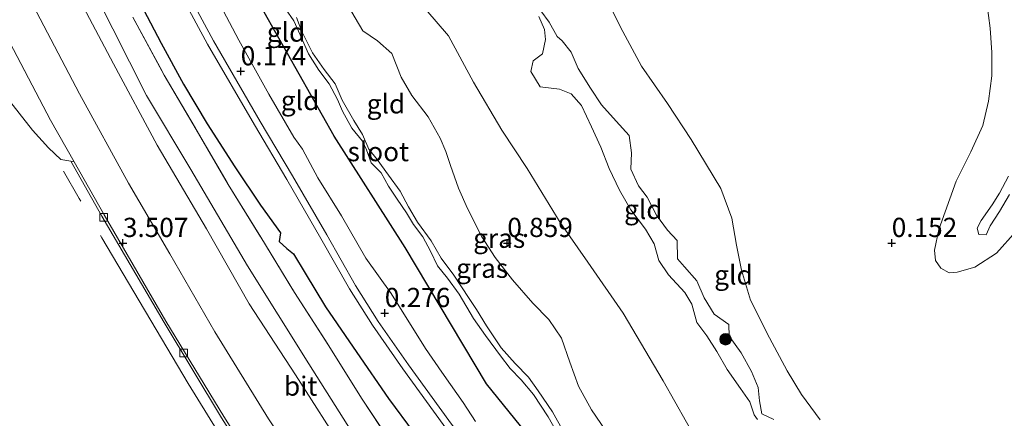
# Model space of a CAD drawing. Units: metres. Extents: x 69990 to 80008, y 406248 to 412501.
# Drawn here: x 70437 to 70565, y 408077 to 408129 of the extents above; entities that cross this region are included whole.
import ezdxf
from ezdxf.enums import TextEntityAlignment as Align

# ---------------------------------------------------------------- set-up
doc = ezdxf.new("R2010")
doc.units = ezdxf.units.M
doc.linetypes.add('IE-TERREINAFSCHEIDING', pattern=[10, 8, -2])
doc.layers.get('0').update_dxf_attribs({"lineweight": 25})
for name, color, linetype, lineweight in [('B-ME-AL-OVERIG-L-B1', 7, 'Continuous', 18), ('B-ME-GR-BOOM-S-B1', 93, 'Continuous', 18), ('B-ME-GW-KRUINLIJN-L-B1', 93, 'Continuous', 18), ('B-ME-GW-TEENLIJN-L-B1', 93, 'Continuous', 18), ('B-ME-IE-GRASLAND-GV-B6', 93, 'Continuous', 18), ('B-ME-IE-GRONDWERKLIJN-GROND_INGERICHT-GV-B6', 253, 'Continuous', 18), ('B-ME-IE-TERREINAFSCHEIDING-RASTERHEKWERK-L-B1', 8, 'IE-TERREINAFSCHEIDING', 18), ('B-ME-OG-WATER-GV-B6', 153, 'Continuous', 18), ('B-ME-VH-VERH_SOORT-BETON-OVERIG-GV-B6', 8, 'IE-TERREINAFSCHEIDING-NATUURLIJK-HOUTWAL', 18), ('B-ME-VH-VERH_SOORT-BITUMEN-GV-B6', 8, 'IE-TERREINAFSCHEIDING-NATUURLIJK-HOUTWAL', 18), ('B-ME-VV-KOLK-S-B1', 8, 'Continuous', 18)]:
    doc.layers.add(name, color=color, linetype=linetype, lineweight=lineweight)
doc.layers.add('B-ME-GW-HOOGTEPUNT-S-B1', color=10, linetype='Continuous')
doc.layers.add('B-ME-GW-INSTEEKWATERGANG-L-B1', color=10, linetype='Continuous')
doc.styles.add('NLCS-ISO', font='NLCS-ISO.TTF')
doc.linetypes.add('IE-TERREINAFSCHEIDING-NATUURLIJK-HOUTWAL', pattern='A,7,-1.5,[67,NLCS.SHX,S=0.75,R=45,X=0,Y=0],-1.5,7,-1.5,[70,NLCS.SHX,S=0.75,R=0,X=0,Y=0],-1.5', length=20)

# ---------------------------------------------------------------- blocks, each defined once
blk = doc.blocks.new('hoogtepunt')
for p, q in [((-0.5, 0), (0.5, 0)), ((0, 0.5), (0, -0.5))]:
    blk.add_line(p, q)
blk = doc.blocks.new('boom')
h = blk.add_hatch(color=256)
edge = h.paths.add_edge_path()
edge.add_arc((0, 0), 0.75, 0, 360)
blk.add_circle((0, 0), 0.75)
blk = doc.blocks.new('kolk')
blk.add_lwpolyline([(-0.5, -0.5), (0.5, -0.5), (0.5, 0.5), (-0.5, 0.5)], close=True)

msp = doc.modelspace()

# ---------------------------------------------------------------- linework, layer by layer
at = {"layer": 'B-ME-AL-OVERIG-L-B1'}
for points in [[(70442.2607, 408109.3487, 3.578), (70444.3093, 408105.8024, 3.578), (70444.5085, 408105.4561, 3.578)], [(70447.0875, 408100.973, 3.578), (70447.2707, 408100.6545, 3.578), (70458.4932, 408081.6893, 3.6014), (70466.9215, 408068.0159, 3.6246)]]:
    msp.add_polyline3d(points, dxfattribs=at)
at = {"layer": 'B-ME-GW-INSTEEKWATERGANG-L-B1'}
for points in [[(70452.699, 408130.411, 1.439), (70454.982, 408126.03, 1.564), (70457.889, 408120.688, 1.6), (70460.963, 408115.498, 1.553), (70464.538, 408109.916, 1.513), (70467.876, 408104.928, 1.45), (70470.493, 408101.344, 1.462), (70470.337, 408100.191, 1.466), (70471.305, 408099.274, 1.462), (70472.197, 408098.594, 1.474), (70473.712, 408096.069, 1.49), (70476.345, 408091.68, 1.411), (70480.417, 408085.731, 1.352), (70484.536, 408079.767, 1.45), (70487.866, 408075.238, 1.505)], [(70565.6175, 407991.5735, 0.9579), (70556.7589, 408001.4501, 0.9579), (70550.3291, 408010.2421, 1.2027), (70545.5369, 408017.3098, 1.1109), (70539.1352, 408027.0379, 1.1109), (70538.2814, 408028.1572, 1.1109), (70531.0403, 408036.8281, 1.2548), (70526.908, 408041.283, 1.281), (70516.944, 408055.928, 1.223), (70506.323, 408070.495, 1.281), (70497.305, 408081.668, 1.466), (70486.714, 408099.4, 1.466), (70477.485, 408113.93, 1.478), (70468.358, 408130.051, 1.537)]]:
    msp.add_polyline3d(points, dxfattribs=at)
at = {"layer": 'B-ME-GW-KRUINLIJN-L-B1'}
for points in [[(70442.546, 408135.185, 3.0829), (70448.761, 408123.325, 3.1569), (70454.476, 408112.748, 3.1729), (70460.886, 408101.842, 3.1299), (70466.423, 408092.084, 3.2039), (70472.445, 408082.846, 3.1219), (70479.004, 408072.614, 3.1179), (70487.245, 408060.376, 3.1259), (70495.395, 408048.851, 3.1809), (70503.139, 408038.581, 3.1449), (70512.035, 408026.716, 3.1409), (70520.619, 408015.788, 3.1889), (70528.221, 408006.421, 3.1059), (70536.336, 407996.671, 3.1449), (70545.365, 407986.858, 3.0709), (70553.848, 407977.486, 3.1339), (70561.124, 407970.022, 3.1339)], [(70471.137, 408130.49, 2.3536), (70472.225, 408128.924, 2.2326), (70473.063, 408127.106, 2.2246), (70474.152, 408124.625, 2.2516), (70475.487, 408122.514, 2.2716), (70476.844, 408120.703, 2.2796), (70477.924, 408118.685, 2.2516), (70478.571, 408117.175, 2.2126), (70479.769, 408114.933, 2.2246), (70481.144, 408113.256, 2.2366), (70481.687, 408112.111, 2.2006), (70482.296, 408110.439, 2.2246), (70483.604, 408109.125, 2.2166), (70484.552, 408107.393, 2.2126), (70485.692, 408105.708, 2.2086), (70486.882, 408103.945, 2.1656), (70487.816, 408102.398, 2.1146), (70488.999, 408100.82, 2.0006), (70490.027, 408098.958, 2.0126), (70490.916, 408097.024, 1.9966), (70492.214, 408095.415, 2.0126), (70493.729, 408093.353, 1.9846), (70495.589, 408090.172, 2.0556), (70497.175, 408087.971, 2.0986), (70499.123, 408085.316, 2.1416), (70500.388, 408083.643, 2.2046), (70501.78, 408082.174, 2.2366), (70503.406, 408080.297, 2.2326), (70505.331, 408077.386, 2.0906), (70506.619, 408075.049, 2.0636)], [(70504.087, 408129.501, 2.4363), (70504.815, 408127.789, 2.4253), (70504.96, 408126.474, 1.9893), (70504.595, 408124.645, 1.9303), (70503.377, 408123.734, 1.9143), (70503.065, 408122.332, 1.9063), (70504.291, 408120.315, 1.9063), (70506.8, 408120.026, 1.8713), (70508.3, 408119.402, 2.0363), (70509.641, 408117.901, 2.0913), (70510.957, 408115.121, 1.9813), (70512.166, 408112.467, 1.9143), (70513.242, 408109.691, 1.9453), (70514.59, 408106.869, 1.9613), (70516.075, 408104.307, 1.9453), (70517.958, 408101.814, 1.9733), (70519.119, 408099.874, 1.8673), (70519.697, 408097.709, 1.7453), (70520.965, 408095.843, 1.7963), (70523.086, 408093.536, 1.8353), (70523.991, 408092.035, 1.7963), (70524.648, 408089.66, 1.8593), (70525.959, 408087.906, 1.7533), (70527.244, 408085.872, 1.9183), (70528.592, 408083.514, 1.9223), (70530.336, 408081.071, 1.8633), (70531.541, 408079.321, 1.9653), (70532.1, 408077.615, 2.1773), (70532.529, 408077.033, 2.1223)], [(70534.659, 408077.041, 1.8553), (70533.094, 408077.741, 2.1503), (70532.814, 408079.452, 2.0243), (70532.644, 408081.172, 1.9383), (70531.777, 408083.256, 1.8353), (70530.403, 408085.68, 1.8003), (70528.865, 408087.862, 1.7413), (70528.82, 408089.37, 1.6823), (70526.905, 408090.734, 1.7773), (70525.616, 408092.874, 1.8003), (70524.655, 408095.072, 1.7843), (70523.024, 408096.878, 1.7223), (70522.146, 408097.921, 1.6233), (70522.098, 408100.316, 1.7613), (70520.847, 408101.687, 1.8323), (70519.4, 408103.621, 1.9933), (70518.187, 408105.961, 1.9453), (70517.077, 408107.455, 1.9533), (70516.047, 408109.604, 1.9933), (70516.161, 408111.734, 1.8873), (70515.857, 408114.015, 1.8833), (70514.177, 408115.87, 1.9343), (70512.248, 408118, 1.9933), (70510.836, 408120.151, 2.0993), (70509.21, 408122.7, 2.1893), (70508.318, 408124.854, 2.2643), (70507.122, 408126.325, 2.1503), (70506.479, 408126.865, 1.9933), (70505.446, 408128.758, 2.4483), (70504.342, 408130.209, 2.4253)], [(70507.371, 408075.362, 1.9726), (70505.875, 408078.022, 2.0006), (70504.03, 408080.767, 2.0906), (70502.745, 408082.554, 2.1576), (70501.013, 408084.333, 2.1616), (70499.197, 408086.36, 2.0906), (70497.293, 408089.213, 2.0716), (70495.989, 408091.329, 2.0636), (70495.043, 408092.762, 1.9376), (70493.053, 408095.817, 1.9656), (70491.392, 408098.027, 1.9806), (70490.095, 408100.281, 2.0086), (70488.32, 408102.722, 2.0006), (70487.162, 408104.706, 2.0356), (70486.052, 408106.762, 2.0356), (70484.549, 408108.824, 2.0356), (70483.075, 408110.879, 2.0866), (70481.983, 408112.2, 2.1306), (70481.181, 408114.118, 2.1496), (70480.029, 408115.94, 2.2126), (70478.517, 408118.595, 2.2006), (70477.59, 408120.709, 2.2206), (70476.185, 408122.57, 2.2286), (70474.647, 408124.752, 2.2206), (70473.264, 408127.542, 2.2126), (70472.563, 408129.368, 2.1776)], [(70565.296, 408106.331, 1.3552), (70563.999, 408104.092, 1.2372), (70562.822, 408102.243, 1.2492), (70562.282, 408101.049, 1.1592), (70561.321, 408101.094, 1.1002), (70561.119, 408101.924, 1.1712), (70561.634, 408102.944, 1.2882), (70563.069, 408104.956, 1.3512), (70564.009, 408106.494, 1.4182), (70565.178, 408108.692, 1.3162)]]:
    msp.add_polyline3d(points, dxfattribs=at)
at = {"layer": 'B-ME-GW-TEENLIJN-L-B1'}
for points in [[(70495.857, 408076.764, 0.622), (70494.278, 408079.232, 0.586), (70492.6, 408081.586, 0.492), (70491.475, 408083.17, 0.366), (70489.339, 408086.267, 0.252), (70484.891, 408093.437, 0.339), (70481.614, 408098.023, 0.37), (70478.442, 408103.548, 0.37), (70475.357, 408108.487, 0.39), (70473.371, 408112.233, 0.461), (70472.24, 408113.762, 0.355), (70468.971, 408119.374, 0.303), (70465.073, 408126.422, 0.276), (70460.619, 408134.905, 0.3)], [(70511.797, 408133.921, 0.353), (70515.035, 408127.533, 0.376), (70517.464, 408123.032, 0.419), (70520.846, 408118.151, 0.435), (70523.909, 408113.487, 0.392), (70527.757, 408107.074, 0.345), (70529.208, 408103.218, 0.431), (70529.827, 408099.698, 0.651), (70530.466, 408096.459, 0.82), (70531.645, 408092.546, 0.879), (70534.08, 408087.656, 0.867), (70536.399, 408083.362, 0.859), (70538.244, 408080.287, 0.844), (70540.678, 408076.976, 0.844)], [(70446.4844, 408132.3111, 2.1819), (70453.0576, 408119.2186, 2.269), (70458.8387, 408109.5574, 2.0908), (70466.2129, 408097.0378, 2.1661), (70474.1719, 408084.2659, 2.1027), (70482.5781, 408070.9324, 2.1304), (70491.5546, 408057.7232, 2.1304), (70501.8807, 408044.1703, 2.079), (70509.934, 408033.5066, 2.0433), (70518.0235, 408023.0483, 2.0512), (70526.0393, 408013.2122, 2.0077), (70532.2928, 408005.7814, 1.877), (70537.5181, 407999.5132, 1.9958), (70549.4241, 407985.8934, 1.976), (70559.6375, 407975.0846, 1.9958), (70571.1332, 407963.9903, 1.9681)], [(70512.796, 408075.544, 1.297), (70510.967, 408078.274, 1.348), (70509.275, 408081.379, 1.36), (70508.12, 408084.498, 1.325), (70507.04, 408087.632, 1.317), (70505.383, 408090.062, 1.317), (70503.317, 408092.163, 1.223), (70500.679, 408095.219, 1.124), (70498.432, 408098.112, 1.077), (70496.699, 408100.802, 1.022), (70494.833, 408104.502, 0.971), (70493.639, 408107.153, 0.912), (70492.594, 408110.091, 0.751), (70491.984, 408111.898, 0.633), (70491.25, 408113.66, 0.578), (70489.719, 408116.444, 0.547), (70487.59, 408119.196, 0.535), (70486.175, 408121.583, 0.504), (70484.979, 408124.65, 0.504), (70483.132, 408126.311, 0.5), (70481.2, 408127.611, 0.472), (70478.767, 408131.79, 0.52)], [(70566.191, 408101.551, 0.376), (70563.63, 408098.675, 0.36), (70560.809, 408096.859, 0.349), (70558.525, 408096.205, 0.321), (70557.467, 408096.102, 0.29), (70556.373, 408096.712, 0.294), (70555.712, 408097.738, 0.309), (70555.568, 408099.062, 0.349), (70556.106, 408101.761, 0.419), (70558.393, 408108.07, 0.47), (70560.297, 408111.851, 0.518), (70561.827, 408115.304, 0.514), (70562.568, 408118.485, 0.533), (70563.009, 408121.743, 0.533), (70563.031, 408124.802, 0.525), (70562.814, 408127.978, 0.51), (70562.372, 408131.279, 0.557)], [(70564.933, 408013.318, 1.225), (70561.723, 408017.223, 1.217), (70558.602, 408020.71, 1.095), (70554.948, 408025.522, 1.083), (70550.819, 408031.304, 1.016), (70546.538, 408037.514, 1.012), (70543.728, 408042.8, 0.954), (70539.68, 408049.784, 0.985), (70535.902, 408056.093, 0.93), (70532.041, 408061.999, 0.863), (70528.191, 408068.239, 0.918), (70524.803, 408073.969, 0.871), (70520.28, 408082.048, 0.902), (70515.067, 408090.87, 0.879), (70510.484, 408097.525, 0.808), (70506.876, 408102.684, 0.694), (70502.602, 408109.708, 0.608), (70499.272, 408114.7, 0.439), (70495.599, 408120.935, 0.463), (70492.338, 408126.976, 0.423), (70489.401, 408130.383, 0.412)]]:
    msp.add_polyline3d(points, dxfattribs=at)
at = {"layer": 'B-ME-IE-GRASLAND-GV-B6'}
for points in [[(70561.124, 407970.022, 3.1339), (70553.848, 407977.486, 3.1339), (70545.365, 407986.858, 3.0709), (70536.336, 407996.671, 3.1449), (70528.221, 408006.421, 3.1059), (70520.619, 408015.788, 3.1889), (70512.035, 408026.716, 3.1409), (70503.139, 408038.581, 3.1449), (70495.395, 408048.851, 3.1809), (70487.245, 408060.376, 3.1259), (70479.004, 408072.614, 3.1179), (70472.445, 408082.846, 3.1219), (70466.423, 408092.084, 3.2039), (70460.886, 408101.842, 3.1299), (70454.476, 408112.748, 3.1729), (70448.761, 408123.325, 3.1569), (70442.546, 408135.185, 3.0829)], [(70442.546, 408135.185, 3.0829), (70448.761, 408123.325, 3.1569), (70454.476, 408112.748, 3.1729), (70460.886, 408101.842, 3.1299), (70466.423, 408092.084, 3.2039), (70472.445, 408082.846, 3.1219), (70479.004, 408072.614, 3.1179), (70487.245, 408060.376, 3.1259), (70495.395, 408048.851, 3.1809), (70503.139, 408038.581, 3.1449), (70512.035, 408026.716, 3.1409), (70520.619, 408015.788, 3.1889), (70528.221, 408006.421, 3.1059), (70536.336, 407996.671, 3.1449), (70545.365, 407986.858, 3.0709), (70553.848, 407977.486, 3.1339), (70561.124, 407970.022, 3.1339)], [(70446.4844, 408132.3111, 2.1819), (70453.0576, 408119.2186, 2.269), (70458.8387, 408109.5574, 2.0908), (70466.2129, 408097.0378, 2.1661), (70474.1719, 408084.2659, 2.1027), (70482.5781, 408070.9324, 2.1304), (70491.5546, 408057.7232, 2.1304), (70501.8807, 408044.1703, 2.079), (70509.934, 408033.5066, 2.0433), (70518.0235, 408023.0483, 2.0512), (70526.0393, 408013.2122, 2.0077), (70532.2928, 408005.7814, 1.877), (70537.5181, 407999.5132, 1.9958), (70549.4241, 407985.8934, 1.976), (70559.6375, 407975.0846, 1.9958), (70571.1332, 407963.9903, 1.9681)], [(70571.1332, 407963.9903, 1.9681), (70559.6375, 407975.0846, 1.9958), (70549.4241, 407985.8934, 1.976), (70537.5181, 407999.5132, 1.9958), (70532.2928, 408005.7814, 1.877), (70526.0393, 408013.2122, 2.0077), (70518.0235, 408023.0483, 2.0512), (70509.934, 408033.5066, 2.0433), (70501.8807, 408044.1703, 2.079), (70491.5546, 408057.7232, 2.1304), (70482.5781, 408070.9324, 2.1304), (70474.1719, 408084.2659, 2.1027), (70466.2129, 408097.0378, 2.1661), (70458.8387, 408109.5574, 2.0908), (70453.0576, 408119.2186, 2.269), (70446.4844, 408132.3111, 2.1819)], [(70555.655, 407966.71, 3.505), (70547.599, 407975.448, 3.485), (70539.94, 407984.086, 3.516), (70531.02, 407994.154, 3.501), (70521.5113, 408004.9754, 3.438), (70513.306, 408014.8909, 3.497), (70505.3785, 408025.0718, 3.497), (70496.8428, 408036.4104, 3.505), (70489.504, 408046.475, 3.501), (70482.2424, 408057.1698, 3.497), (70475.464, 408067.298, 3.497), (70468.947, 408077.108, 3.501), (70461.9639, 408088.4299, 3.497), (70456.0928, 408098.601, 3.4638), (70450.731, 408107.802, 3.4669), (70444.3571, 408119.4173, 3.3926), (70438.3369, 408130.938, 3.4297)], [(70433.815, 408128.839, 3.516), (70440.591, 408115.988, 3.512), (70443.6421, 408110.5724, 3.5089), (70443.224, 408110.6491, 3.5091), (70441.9194, 408110.8882, 3.5382), (70440.3359, 408112.3932, 3.5527), (70438.24, 408114.6947, 3.5868), (70434.7865, 408119.1109, 3.6354)], [(70451.312, 408129.396, 1.686), (70455.38, 408121.85, 1.753), (70459.522, 408114.775, 1.674), (70463.691, 408107.627, 1.647), (70467.928, 408100.752, 1.674), (70472.31, 408093.567, 1.611), (70476.802, 408086.599, 1.604), (70481.105, 408079.655, 1.584), (70485.787, 408072.639, 1.604)]]:
    msp.add_polyline3d(points, dxfattribs=at)
at = {"layer": 'B-ME-IE-GRONDWERKLIJN-GROND_INGERICHT-GV-B6'}
for points in [[(70455.978, 408135.278, -0.078), (70461.018, 408125.874, -0.074), (70467.097, 408115.364, -0.121), (70471.306, 408108.276, -0.152), (70475.732, 408100.602, -0.152), (70479.469, 408094.019, -0.223), (70482.453, 408089.289, -0.223), (70486.4, 408083.637, -0.223), (70491.663, 408076.38, -0.227), (70496.866, 408069.308, -0.227), (70499.286, 408066.161, -0.227), (70503.602, 408060.069, -0.231), (70508.632, 408053.745, -0.184), (70513.797, 408046.579, -0.184), (70519.892, 408038.278, -0.184), (70527.136, 408029.111, -0.18), (70532.127, 408022.63, -0.25), (70539.107, 408013.662, -0.254), (70546.558, 408004.615, -0.286), (70551.948, 407998.313, -0.286), (70558.113, 407991.539, -0.286), (70563.439, 407985.389, -0.286), (70568.31, 407980.397, -0.286)], [(70492.382, 408076.905, -0.227), (70487.126, 408084.154, -0.223), (70483.195, 408089.782, -0.223), (70480.233, 408094.477, -0.223), (70476.505, 408101.044, -0.152), (70472.075, 408108.726, -0.152), (70467.865, 408115.814, -0.121), (70461.796, 408126.308, -0.074), (70456.771, 408135.682, -0.078)], [(70495.857, 408076.764, 0.622), (70494.278, 408079.232, 0.586), (70492.6, 408081.586, 0.492), (70491.475, 408083.17, 0.366), (70489.339, 408086.267, 0.252), (70484.891, 408093.437, 0.339), (70481.614, 408098.023, 0.37), (70478.442, 408103.548, 0.37), (70475.357, 408108.487, 0.39), (70473.371, 408112.233, 0.461), (70472.24, 408113.762, 0.355), (70468.971, 408119.374, 0.303), (70465.073, 408126.422, 0.276), (70460.619, 408134.905, 0.3)], [(70460.619, 408134.905, 0.3), (70465.073, 408126.422, 0.276), (70468.971, 408119.374, 0.303), (70472.24, 408113.762, 0.355), (70473.371, 408112.233, 0.461), (70475.357, 408108.487, 0.39), (70478.442, 408103.548, 0.37), (70481.614, 408098.023, 0.37), (70484.891, 408093.437, 0.339), (70489.339, 408086.267, 0.252), (70491.475, 408083.17, 0.366), (70492.6, 408081.586, 0.492), (70494.278, 408079.232, 0.586), (70495.857, 408076.764, 0.622)], [(70540.678, 408076.976, 0.844), (70538.244, 408080.287, 0.844), (70536.399, 408083.362, 0.859), (70534.08, 408087.656, 0.867), (70531.645, 408092.546, 0.879), (70530.466, 408096.459, 0.82), (70529.827, 408099.698, 0.651), (70529.208, 408103.218, 0.431), (70527.757, 408107.074, 0.345), (70523.909, 408113.487, 0.392), (70520.846, 408118.151, 0.435), (70517.464, 408123.032, 0.419), (70515.035, 408127.533, 0.376), (70511.797, 408133.921, 0.353)], [(70511.797, 408133.921, 0.353), (70515.035, 408127.533, 0.376), (70517.464, 408123.032, 0.419), (70520.846, 408118.151, 0.435), (70523.909, 408113.487, 0.392), (70527.757, 408107.074, 0.345), (70529.208, 408103.218, 0.431), (70529.827, 408099.698, 0.651), (70530.466, 408096.459, 0.82), (70531.645, 408092.546, 0.879), (70534.08, 408087.656, 0.867), (70536.399, 408083.362, 0.859), (70538.244, 408080.287, 0.844), (70540.678, 408076.976, 0.844)], [(70478.767, 408131.79, 0.52), (70481.2, 408127.611, 0.472), (70483.132, 408126.311, 0.5), (70484.979, 408124.65, 0.504), (70486.175, 408121.583, 0.504), (70487.59, 408119.196, 0.535), (70489.719, 408116.444, 0.547), (70491.25, 408113.66, 0.578), (70491.984, 408111.898, 0.633), (70492.594, 408110.091, 0.751), (70493.639, 408107.153, 0.912), (70494.833, 408104.502, 0.971), (70496.699, 408100.802, 1.022), (70498.432, 408098.112, 1.077), (70500.679, 408095.219, 1.124), (70503.317, 408092.163, 1.223), (70505.383, 408090.062, 1.317), (70507.04, 408087.632, 1.317), (70508.12, 408084.498, 1.325), (70509.275, 408081.379, 1.36), (70510.967, 408078.274, 1.348), (70512.796, 408075.544, 1.297)], [(70512.796, 408075.544, 1.297), (70510.967, 408078.274, 1.348), (70509.275, 408081.379, 1.36), (70508.12, 408084.498, 1.325), (70507.04, 408087.632, 1.317), (70505.383, 408090.062, 1.317), (70503.317, 408092.163, 1.223), (70500.679, 408095.219, 1.124), (70498.432, 408098.112, 1.077), (70496.699, 408100.802, 1.022), (70494.833, 408104.502, 0.971), (70493.639, 408107.153, 0.912), (70492.594, 408110.091, 0.751), (70491.984, 408111.898, 0.633), (70491.25, 408113.66, 0.578), (70489.719, 408116.444, 0.547), (70487.59, 408119.196, 0.535), (70486.175, 408121.583, 0.504), (70484.979, 408124.65, 0.504), (70483.132, 408126.311, 0.5), (70481.2, 408127.611, 0.472), (70478.767, 408131.79, 0.52)], [(70562.372, 408131.279, 0.557), (70562.814, 408127.978, 0.51), (70563.031, 408124.802, 0.525), (70563.009, 408121.743, 0.533), (70562.568, 408118.485, 0.533), (70561.827, 408115.304, 0.514), (70560.297, 408111.851, 0.518), (70558.393, 408108.07, 0.47), (70556.106, 408101.761, 0.419), (70555.568, 408099.062, 0.349), (70555.712, 408097.738, 0.309), (70556.373, 408096.712, 0.294), (70557.467, 408096.102, 0.29), (70558.525, 408096.205, 0.321), (70560.809, 408096.859, 0.349), (70563.63, 408098.675, 0.36), (70566.191, 408101.551, 0.376)], [(70566.191, 408101.551, 0.376), (70563.63, 408098.675, 0.36), (70560.809, 408096.859, 0.349), (70558.525, 408096.205, 0.321), (70557.467, 408096.102, 0.29), (70556.373, 408096.712, 0.294), (70555.712, 408097.738, 0.309), (70555.568, 408099.062, 0.349), (70556.106, 408101.761, 0.419), (70558.393, 408108.07, 0.47), (70560.297, 408111.851, 0.518), (70561.827, 408115.304, 0.514), (70562.568, 408118.485, 0.533), (70563.009, 408121.743, 0.533), (70563.031, 408124.802, 0.525), (70562.814, 408127.978, 0.51), (70562.372, 408131.279, 0.557)], [(70487.866, 408075.238, 1.505), (70484.536, 408079.767, 1.45), (70480.417, 408085.731, 1.352), (70476.345, 408091.68, 1.411), (70473.712, 408096.069, 1.49), (70472.197, 408098.594, 1.474), (70471.305, 408099.274, 1.462), (70470.337, 408100.191, 1.466), (70470.493, 408101.344, 1.462), (70467.876, 408104.928, 1.45), (70464.538, 408109.916, 1.513), (70460.963, 408115.498, 1.553), (70457.889, 408120.688, 1.6), (70454.982, 408126.03, 1.564), (70452.699, 408130.411, 1.439)], [(70452.699, 408130.411, 1.439), (70454.982, 408126.03, 1.564), (70457.889, 408120.688, 1.6), (70460.963, 408115.498, 1.553), (70464.538, 408109.916, 1.513), (70467.876, 408104.928, 1.45), (70470.493, 408101.344, 1.462), (70470.337, 408100.191, 1.466), (70471.305, 408099.274, 1.462), (70472.197, 408098.594, 1.474), (70473.712, 408096.069, 1.49), (70476.345, 408091.68, 1.411), (70480.417, 408085.731, 1.352), (70484.536, 408079.767, 1.45), (70487.866, 408075.238, 1.505)], [(70468.358, 408130.051, 1.537), (70477.485, 408113.93, 1.478), (70486.714, 408099.4, 1.466), (70497.305, 408081.668, 1.466), (70506.323, 408070.495, 1.281), (70516.944, 408055.928, 1.223), (70526.908, 408041.283, 1.281), (70531.0403, 408036.8281, 1.2548), (70538.2814, 408028.1572, 1.1109), (70539.1352, 408027.0379, 1.1109), (70545.5369, 408017.3098, 1.1109), (70550.3291, 408010.2421, 1.2027), (70556.7589, 408001.4501, 0.9579), (70565.6175, 407991.5735, 0.9579)], [(70565.6175, 407991.5735, 0.9579), (70556.7589, 408001.4501, 0.9579), (70550.3291, 408010.2421, 1.2027), (70545.5369, 408017.3098, 1.1109), (70539.1352, 408027.0379, 1.1109), (70538.2814, 408028.1572, 1.1109), (70531.0403, 408036.8281, 1.2548), (70526.908, 408041.283, 1.281), (70516.944, 408055.928, 1.223), (70506.323, 408070.495, 1.281), (70497.305, 408081.668, 1.466), (70486.714, 408099.4, 1.466), (70477.485, 408113.93, 1.478), (70468.358, 408130.051, 1.537)], [(70471.137, 408130.49, 2.3536), (70472.225, 408128.924, 2.2326), (70473.063, 408127.106, 2.2246), (70474.152, 408124.625, 2.2516), (70475.487, 408122.514, 2.2716), (70476.844, 408120.703, 2.2796), (70477.924, 408118.685, 2.2516), (70478.571, 408117.175, 2.2126), (70479.769, 408114.933, 2.2246), (70481.144, 408113.256, 2.2366), (70481.687, 408112.111, 2.2006), (70482.296, 408110.439, 2.2246), (70483.604, 408109.125, 2.2166), (70484.552, 408107.393, 2.2126), (70485.692, 408105.708, 2.2086), (70486.882, 408103.945, 2.1656), (70487.816, 408102.398, 2.1146), (70488.999, 408100.82, 2.0006), (70490.027, 408098.958, 2.0126), (70490.916, 408097.024, 1.9966), (70492.214, 408095.415, 2.0126), (70493.729, 408093.353, 1.9846), (70495.589, 408090.172, 2.0556), (70497.175, 408087.971, 2.0986), (70499.123, 408085.316, 2.1416), (70500.388, 408083.643, 2.2046), (70501.78, 408082.174, 2.2366), (70503.406, 408080.297, 2.2326), (70505.331, 408077.386, 2.0906), (70506.619, 408075.049, 2.0636)], [(70506.619, 408075.049, 2.0636), (70505.331, 408077.386, 2.0906), (70503.406, 408080.297, 2.2326), (70501.78, 408082.174, 2.2366), (70500.388, 408083.643, 2.2046), (70499.123, 408085.316, 2.1416), (70497.175, 408087.971, 2.0986), (70495.589, 408090.172, 2.0556), (70493.729, 408093.353, 1.9846), (70492.214, 408095.415, 2.0126), (70490.916, 408097.024, 1.9966), (70490.027, 408098.958, 2.0126), (70488.999, 408100.82, 2.0006), (70487.816, 408102.398, 2.1146), (70486.882, 408103.945, 2.1656), (70485.692, 408105.708, 2.2086), (70484.552, 408107.393, 2.2126), (70483.604, 408109.125, 2.2166), (70482.296, 408110.439, 2.2246), (70481.687, 408112.111, 2.2006), (70481.144, 408113.256, 2.2366), (70479.769, 408114.933, 2.2246), (70478.571, 408117.175, 2.2126), (70477.924, 408118.685, 2.2516), (70476.844, 408120.703, 2.2796), (70475.487, 408122.514, 2.2716), (70474.152, 408124.625, 2.2516), (70473.063, 408127.106, 2.2246), (70472.225, 408128.924, 2.2326), (70471.137, 408130.49, 2.3536)], [(70564.933, 408013.318, 1.225), (70561.723, 408017.223, 1.217), (70558.602, 408020.71, 1.095), (70554.948, 408025.522, 1.083), (70550.819, 408031.304, 1.016), (70546.538, 408037.514, 1.012), (70543.728, 408042.8, 0.954), (70539.68, 408049.784, 0.985), (70535.902, 408056.093, 0.93), (70532.041, 408061.999, 0.863), (70528.191, 408068.239, 0.918), (70524.803, 408073.969, 0.871), (70520.28, 408082.048, 0.902), (70515.067, 408090.87, 0.879), (70510.484, 408097.525, 0.808), (70506.876, 408102.684, 0.694), (70502.602, 408109.708, 0.608), (70499.272, 408114.7, 0.439), (70495.599, 408120.935, 0.463), (70492.338, 408126.976, 0.423), (70489.401, 408130.383, 0.412)], [(70489.401, 408130.383, 0.412), (70492.338, 408126.976, 0.423), (70495.599, 408120.935, 0.463), (70499.272, 408114.7, 0.439), (70502.602, 408109.708, 0.608), (70506.876, 408102.684, 0.694), (70510.484, 408097.525, 0.808), (70515.067, 408090.87, 0.879), (70520.28, 408082.048, 0.902), (70524.803, 408073.969, 0.871), (70528.191, 408068.239, 0.918), (70532.041, 408061.999, 0.863), (70535.902, 408056.093, 0.93), (70539.68, 408049.784, 0.985), (70543.728, 408042.8, 0.954), (70546.538, 408037.514, 1.012), (70550.819, 408031.304, 1.016), (70554.948, 408025.522, 1.083), (70558.602, 408020.71, 1.095), (70561.723, 408017.223, 1.217), (70564.933, 408013.318, 1.225)], [(70504.087, 408129.501, 2.4363), (70504.815, 408127.789, 2.4253), (70504.96, 408126.474, 1.9893), (70504.595, 408124.645, 1.9303), (70503.377, 408123.734, 1.9143), (70503.065, 408122.332, 1.9063), (70504.291, 408120.315, 1.9063), (70506.8, 408120.026, 1.8713), (70508.3, 408119.402, 2.0363), (70509.641, 408117.901, 2.0913), (70510.957, 408115.121, 1.9813), (70512.166, 408112.467, 1.9143), (70513.242, 408109.691, 1.9453), (70514.59, 408106.869, 1.9613), (70516.075, 408104.307, 1.9453), (70517.958, 408101.814, 1.9733), (70519.119, 408099.874, 1.8673), (70519.697, 408097.709, 1.7453), (70520.965, 408095.843, 1.7963), (70523.086, 408093.536, 1.8353), (70523.991, 408092.035, 1.7963), (70524.648, 408089.66, 1.8593), (70525.959, 408087.906, 1.7533), (70527.244, 408085.872, 1.9183), (70528.592, 408083.514, 1.9223), (70530.336, 408081.071, 1.8633), (70531.541, 408079.321, 1.9653), (70532.1, 408077.615, 2.1773), (70532.529, 408077.033, 2.1223)], [(70532.529, 408077.033, 2.1223), (70532.1, 408077.615, 2.1773), (70531.541, 408079.321, 1.9653), (70530.336, 408081.071, 1.8633), (70528.592, 408083.514, 1.9223), (70527.244, 408085.872, 1.9183), (70525.959, 408087.906, 1.7533), (70524.648, 408089.66, 1.8593), (70523.991, 408092.035, 1.7963), (70523.086, 408093.536, 1.8353), (70520.965, 408095.843, 1.7963), (70519.697, 408097.709, 1.7453), (70519.119, 408099.874, 1.8673), (70517.958, 408101.814, 1.9733), (70516.075, 408104.307, 1.9453), (70514.59, 408106.869, 1.9613), (70513.242, 408109.691, 1.9453), (70512.166, 408112.467, 1.9143), (70510.957, 408115.121, 1.9813), (70509.641, 408117.901, 2.0913), (70508.3, 408119.402, 2.0363), (70506.8, 408120.026, 1.8713), (70504.291, 408120.315, 1.9063), (70503.065, 408122.332, 1.9063), (70503.377, 408123.734, 1.9143), (70504.595, 408124.645, 1.9303), (70504.96, 408126.474, 1.9893), (70504.815, 408127.789, 2.4253), (70504.087, 408129.501, 2.4363)], [(70504.342, 408130.209, 2.4253), (70505.446, 408128.758, 2.4483), (70506.479, 408126.865, 1.9933), (70507.122, 408126.325, 2.1503), (70508.318, 408124.854, 2.2643), (70509.21, 408122.7, 2.1893), (70510.836, 408120.151, 2.0993), (70512.248, 408118, 1.9933), (70514.177, 408115.87, 1.9343), (70515.857, 408114.015, 1.8833), (70516.161, 408111.734, 1.8873), (70516.047, 408109.604, 1.9933), (70517.077, 408107.455, 1.9533), (70518.187, 408105.961, 1.9453), (70519.4, 408103.621, 1.9933), (70520.847, 408101.687, 1.8323), (70522.098, 408100.316, 1.7613), (70522.146, 408097.921, 1.6233), (70523.024, 408096.878, 1.7223), (70524.655, 408095.072, 1.7843), (70525.616, 408092.874, 1.8003), (70526.905, 408090.734, 1.7773), (70528.82, 408089.37, 1.6823), (70528.865, 408087.862, 1.7413), (70530.403, 408085.68, 1.8003), (70531.777, 408083.256, 1.8353), (70532.644, 408081.172, 1.9383), (70532.814, 408079.452, 2.0243), (70533.094, 408077.741, 2.1503), (70534.659, 408077.041, 1.8553)], [(70534.659, 408077.041, 1.8553), (70533.094, 408077.741, 2.1503), (70532.814, 408079.452, 2.0243), (70532.644, 408081.172, 1.9383), (70531.777, 408083.256, 1.8353), (70530.403, 408085.68, 1.8003), (70528.865, 408087.862, 1.7413), (70528.82, 408089.37, 1.6823), (70526.905, 408090.734, 1.7773), (70525.616, 408092.874, 1.8003), (70524.655, 408095.072, 1.7843), (70523.024, 408096.878, 1.7223), (70522.146, 408097.921, 1.6233), (70522.098, 408100.316, 1.7613), (70520.847, 408101.687, 1.8323), (70519.4, 408103.621, 1.9933), (70518.187, 408105.961, 1.9453), (70517.077, 408107.455, 1.9533), (70516.047, 408109.604, 1.9933), (70516.161, 408111.734, 1.8873), (70515.857, 408114.015, 1.8833), (70514.177, 408115.87, 1.9343), (70512.248, 408118, 1.9933), (70510.836, 408120.151, 2.0993), (70509.21, 408122.7, 2.1893), (70508.318, 408124.854, 2.2643), (70507.122, 408126.325, 2.1503), (70506.479, 408126.865, 1.9933), (70505.446, 408128.758, 2.4483), (70504.342, 408130.209, 2.4253)], [(70485.787, 408072.639, 1.604), (70481.105, 408079.655, 1.584), (70476.802, 408086.599, 1.604), (70472.31, 408093.567, 1.611), (70467.928, 408100.752, 1.674), (70463.691, 408107.627, 1.647), (70459.522, 408114.775, 1.674), (70455.38, 408121.85, 1.753), (70451.312, 408129.396, 1.686)], [(70507.371, 408075.362, 1.9726), (70505.875, 408078.022, 2.0006), (70504.03, 408080.767, 2.0906), (70502.745, 408082.554, 2.1576), (70501.013, 408084.333, 2.1616), (70499.197, 408086.36, 2.0906), (70497.293, 408089.213, 2.0716), (70495.989, 408091.329, 2.0636), (70495.043, 408092.762, 1.9376), (70493.053, 408095.817, 1.9656), (70491.392, 408098.027, 1.9806), (70490.095, 408100.281, 2.0086), (70488.32, 408102.722, 2.0006), (70487.162, 408104.706, 2.0356), (70486.052, 408106.762, 2.0356), (70484.549, 408108.824, 2.0356), (70483.075, 408110.879, 2.0866), (70481.983, 408112.2, 2.1306), (70481.181, 408114.118, 2.1496), (70480.029, 408115.94, 2.2126), (70478.517, 408118.595, 2.2006), (70477.59, 408120.709, 2.2206), (70476.185, 408122.57, 2.2286), (70474.647, 408124.752, 2.2206), (70473.264, 408127.542, 2.2126), (70472.563, 408129.368, 2.1776)], [(70472.563, 408129.368, 2.1776), (70473.264, 408127.542, 2.2126), (70474.647, 408124.752, 2.2206), (70476.185, 408122.57, 2.2286), (70477.59, 408120.709, 2.2206), (70478.517, 408118.595, 2.2006), (70480.029, 408115.94, 2.2126), (70481.181, 408114.118, 2.1496), (70481.983, 408112.2, 2.1306), (70483.075, 408110.879, 2.0866), (70484.549, 408108.824, 2.0356), (70486.052, 408106.762, 2.0356), (70487.162, 408104.706, 2.0356), (70488.32, 408102.722, 2.0006), (70490.095, 408100.281, 2.0086), (70491.392, 408098.027, 1.9806), (70493.053, 408095.817, 1.9656), (70495.043, 408092.762, 1.9376), (70495.989, 408091.329, 2.0636), (70497.293, 408089.213, 2.0716), (70499.197, 408086.36, 2.0906), (70501.013, 408084.333, 2.1616), (70502.745, 408082.554, 2.1576), (70504.03, 408080.767, 2.0906), (70505.875, 408078.022, 2.0006), (70507.371, 408075.362, 1.9726)], [(70565.296, 408106.331, 1.3552), (70563.999, 408104.092, 1.2372), (70562.822, 408102.243, 1.2492), (70562.282, 408101.049, 1.1592), (70561.321, 408101.094, 1.1002), (70561.119, 408101.924, 1.1712), (70561.634, 408102.944, 1.2882), (70563.069, 408104.956, 1.3512), (70564.009, 408106.494, 1.4182), (70565.178, 408108.692, 1.3162)], [(70565.178, 408108.692, 1.3162), (70564.009, 408106.494, 1.4182), (70563.069, 408104.956, 1.3512), (70561.634, 408102.944, 1.2882), (70561.119, 408101.924, 1.1712), (70561.321, 408101.094, 1.1002), (70562.282, 408101.049, 1.1592), (70562.822, 408102.243, 1.2492), (70563.999, 408104.092, 1.2372), (70565.296, 408106.331, 1.3552)]]:
    msp.add_polyline3d(points, dxfattribs=at)
at = {"layer": 'B-ME-IE-TERREINAFSCHEIDING-RASTERHEKWERK-L-B1'}
msp.add_polyline3d([(70451.312, 408129.396, 1.686), (70455.38, 408121.85, 1.753), (70459.522, 408114.775, 1.674), (70463.691, 408107.627, 1.647), (70467.928, 408100.752, 1.674), (70472.31, 408093.567, 1.611), (70476.802, 408086.599, 1.604), (70481.105, 408079.655, 1.584), (70485.787, 408072.639, 1.604)], dxfattribs=at)
at = {"layer": 'B-ME-OG-WATER-GV-B6'}
for points in [[(70568.31, 407980.397, -0.286), (70563.439, 407985.389, -0.286), (70558.113, 407991.539, -0.286), (70551.948, 407998.313, -0.286), (70546.558, 408004.615, -0.286), (70539.107, 408013.662, -0.254), (70532.127, 408022.63, -0.25), (70527.136, 408029.111, -0.18), (70519.892, 408038.278, -0.184), (70513.797, 408046.579, -0.184), (70508.632, 408053.745, -0.184), (70503.602, 408060.069, -0.231), (70499.286, 408066.161, -0.227), (70496.866, 408069.308, -0.227), (70491.663, 408076.38, -0.227), (70486.4, 408083.637, -0.223), (70482.453, 408089.289, -0.223), (70479.469, 408094.019, -0.223), (70475.732, 408100.602, -0.152), (70471.306, 408108.276, -0.152), (70467.097, 408115.364, -0.121), (70461.018, 408125.874, -0.074), (70455.978, 408135.278, -0.078)], [(70456.771, 408135.682, -0.078), (70461.796, 408126.308, -0.074), (70467.865, 408115.814, -0.121), (70472.075, 408108.726, -0.152), (70476.505, 408101.044, -0.152), (70480.233, 408094.477, -0.223), (70483.195, 408089.782, -0.223), (70487.126, 408084.154, -0.223), (70492.382, 408076.905, -0.227), (70497.577, 408069.844, -0.227), (70500.002, 408066.69, -0.227), (70504.314, 408060.604, -0.231), (70509.342, 408054.283, -0.184), (70514.517, 408047.102, -0.184), (70520.6, 408038.818, -0.184), (70527.837, 408029.658, -0.18), (70532.831, 408023.175, -0.25), (70539.802, 408014.218, -0.254)]]:
    msp.add_polyline3d(points, dxfattribs=at)
at = {"layer": 'B-ME-VH-VERH_SOORT-BETON-OVERIG-GV-B6'}
msp.add_polyline3d([(70443.6421, 408110.5724, 3.5089), (70447.5441, 408103.6464, 3.505), (70455.5969, 408089.8097, 3.489), (70463.1208, 408077.395, 3.509), (70469.0309, 408068.0732, 3.509), (70468.7531, 408067.9012, 3.509), (70462.8432, 408077.2229, 3.509), (70455.3587, 408089.6666, 3.489), (70447.2606, 408103.484, 3.505), (70443.224, 408110.6491, 3.5091), (70443.6421, 408110.5724, 3.5089)], dxfattribs=at)
at = {"layer": 'B-ME-VH-VERH_SOORT-BITUMEN-GV-B6'}
for points in [[(70443.6421, 408110.5724, 3.5089), (70440.591, 408115.988, 3.512), (70433.815, 408128.839, 3.516), (70427.714, 408140.994, 3.52)], [(70438.3369, 408130.938, 3.4297), (70444.3571, 408119.4173, 3.3926), (70450.731, 408107.802, 3.4669), (70456.0928, 408098.601, 3.4638), (70461.9639, 408088.4299, 3.497), (70468.947, 408077.108, 3.501), (70475.464, 408067.298, 3.497), (70482.2424, 408057.1698, 3.497), (70489.504, 408046.475, 3.501), (70496.8428, 408036.4104, 3.505), (70505.3785, 408025.0718, 3.497), (70513.306, 408014.8909, 3.497), (70521.5113, 408004.9754, 3.438), (70531.02, 407994.154, 3.501), (70539.94, 407984.086, 3.516), (70547.599, 407975.448, 3.485), (70555.655, 407966.71, 3.505)], [(70434.7865, 408119.1109, 3.6354), (70438.24, 408114.6947, 3.5868), (70440.3359, 408112.3932, 3.5527), (70441.9194, 408110.8882, 3.5382), (70443.224, 408110.6491, 3.5091), (70447.2606, 408103.484, 3.505), (70455.3587, 408089.6666, 3.489), (70462.8432, 408077.2229, 3.509), (70468.7531, 408067.9012, 3.509), (70466.9369, 408066.7768, 3.6548), (70446.3036, 408054.2258, 3.5819), (70434.118, 408074.8222, 3.5673)], [(70548.3415, 407967.4615, 3.516), (70537.342, 407979.495, 3.485), (70527.635, 407990.491, 3.477), (70517.102, 408002.628, 3.477), (70507.884, 408013.81, 3.477), (70497.855, 408026.7, 3.485), (70489.0901, 408038.6831, 3.493), (70481.161, 408049.831, 3.497), (70472.427, 408062.566, 3.509), (70469.0309, 408068.0732, 3.509), (70463.1208, 408077.395, 3.509), (70455.5969, 408089.8097, 3.489), (70447.5441, 408103.6464, 3.505), (70443.6421, 408110.5724, 3.5089)]]:
    msp.add_polyline3d(points, dxfattribs=at)

# ---------------------------------------------------------------- block references
at = {"layer": 'B-ME-GR-BOOM-S-B1', "rotation": 90}
msp.add_blockref('boom', (70528.3906, 408087.4651, 1.9709), dxfattribs=at)
at = {"layer": 'B-ME-GW-HOOGTEPUNT-S-B1', "rotation": 90}
for p in [(70465.3279, 408122.3519, 0.1744), (70465.3279, 408122.3519, 0.1744), (70450, 408100, 3.507), (70450, 408100, 3.507), (70500, 408100, 0.859), (70500, 408100, 0.859), (70550, 408100, 0.152), (70550, 408100, 0.152), (70484.0634, 408090.8773, 0.2764), (70484.0634, 408090.8773, 0.2764)]:
    msp.add_blockref('hoogtepunt', p, dxfattribs=at)
at = {"layer": 'B-ME-VV-KOLK-S-B1', "rotation": 90}
for p in [(70447.5012, 408103.3549, 3.4647), (70457.9028, 408085.6904, 3.4647)]:
    msp.add_blockref('kolk', p, dxfattribs=at)

# ---------------------------------------------------------------- texts
at = {"layer": 'B-ME-GW-HOOGTEPUNT-S-B1', "ltscale": 0.2, "style": 'NLCS-ISO'}
for s, p in [('0.174', (70465.3279, 408122.3519, 0.1744)), ('0.174', (70465.3279, 408122.3519, 0.1744)), ('3.507', (70450, 408100, 3.507)), ('3.507', (70450, 408100, 3.507)), ('0.859', (70500, 408100, 0.859)), ('0.859', (70500, 408100, 0.859)), ('0.152', (70550, 408100, 0.152)), ('0.152', (70550, 408100, 0.152)), ('0.276', (70484.0634, 408090.8773, 0.2764)), ('0.276', (70484.0634, 408090.8773, 0.2764))]:
    msp.add_text(s, height=2.5, dxfattribs=at).set_placement(p, align=Align.BOTTOM_LEFT)
at = {"layer": 'B-ME-IE-GRASLAND-GV-B6', "ltscale": 0.2, "style": 'NLCS-ISO'}
for p in [(70498.9422, 408100.6192), (70496.728, 408096.7145)]:
    msp.add_text('gras', height=2.5, dxfattribs=at).set_placement(p, align=Align.MIDDLE_CENTER)
at = {"layer": 'B-ME-IE-GRONDWERKLIJN-GROND_INGERICHT-GV-B6', "ltscale": 0.2, "style": 'NLCS-ISO'}
for p in [(70471.2224, 408127.4559), (70473.049, 408118.5505), (70484.2132, 408118.112), (70517.689, 408104.3708), (70529.4152, 408095.8422), (70529.4152, 408095.8422)]:
    msp.add_text('gld', height=2.5, dxfattribs=at).set_placement(p, align=Align.MIDDLE_CENTER)
at = {"layer": 'B-ME-OG-WATER-GV-B6', "ltscale": 0.2, "style": 'NLCS-ISO'}
msp.add_text('sloot', height=2.5, dxfattribs=at).set_placement((70483.2157, 408111.8968), align=Align.MIDDLE_CENTER)
at = {"layer": 'B-ME-VH-VERH_SOORT-BITUMEN-GV-B6', "ltscale": 0.2, "style": 'NLCS-ISO'}
msp.add_text('bit', height=2.5, dxfattribs=at).set_placement((70473.1178, 408081.3694), align=Align.MIDDLE_CENTER)

doc.saveas('drawing.dxf')
